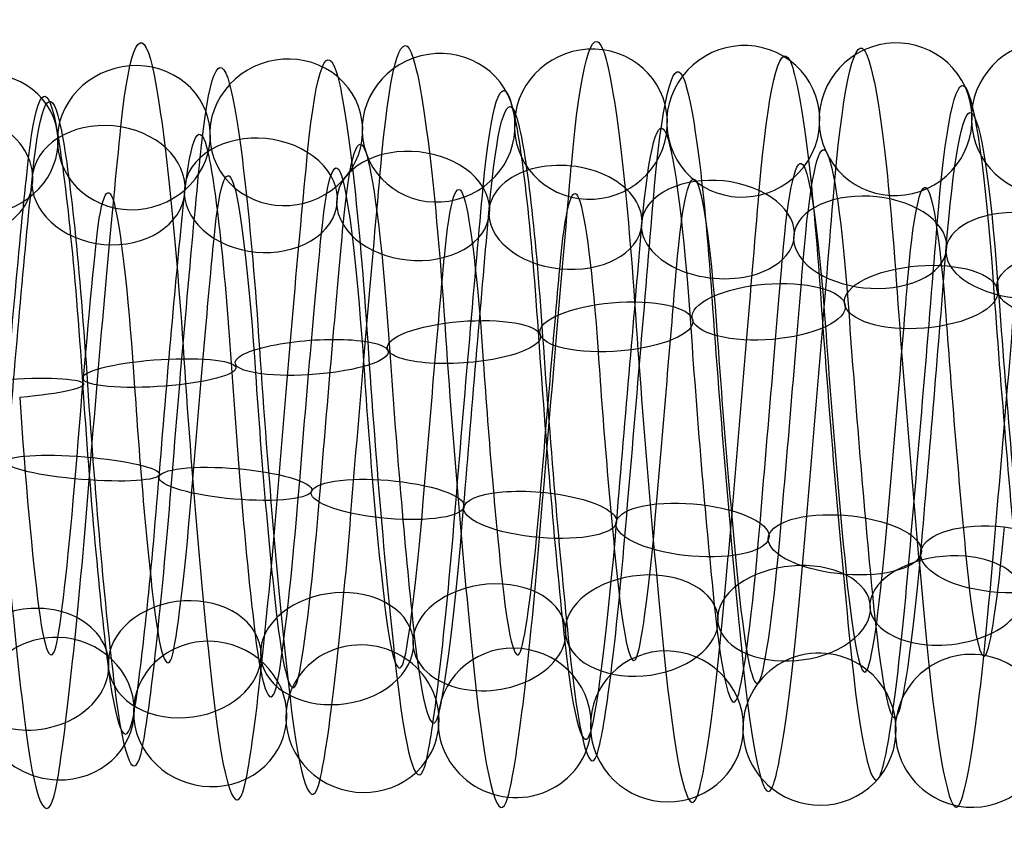
# Model space of a CAD drawing. Units: millimetres. Extents: x -329 to 329, y -16 to 690.
# Drawn here: x 11 to 24, y 174 to 185 of the extents above; entities that cross this region are included whole.
import ezdxf

# ---------------------------------------------------------------- set-up
doc = ezdxf.new("R2010")
doc.units = ezdxf.units.MM
doc.header["$MEASUREMENT"] = 0
doc.layers.add('Predeterminado', color=7, linetype='Continuous', true_color=0x000000)

msp = doc.modelspace()

# ---------------------------------------------------------------- linework, layer by layer
at = {"layer": 'Predeterminado', "color": 253, "true_color": 0x98aaaf, "extrusion": (0.996441, 0.001348, -0.084288)}
for centre, radius, start, end in [((179.419, 300.705, -12.406), 5.004, 321.3587, 20.5919), ((179.419, 300.705, -13.598), 4.242, 321.4458, 20.6791), ((179.419, 300.705, -11.644), 3.812, 321.4535, 20.6867), ((179.419, 300.705, -12.836), 3.051, 321.5984, 20.8316)]:
    msp.add_arc(centre, radius, start, end, dxfattribs=at)
at = {"layer": 'Predeterminado', "color": 253, "true_color": 0x98aaaf, "extrusion": (0.996441, -0.007019, -0.083995)}
for centre, radius, start, end in [((179.556, 300.91, -10.437), 4.957, 315.4709, 14.8383), ((179.556, 300.91, -9.146), 4.379, 315.3703, 14.7377), ((179.556, 300.91, -11.014), 3.666, 315.5979, 14.9654), ((179.556, 300.91, -9.723), 3.088, 315.479, 14.8464)]:
    msp.add_arc(centre, radius, start, end, dxfattribs=at)
at = {"layer": 'Predeterminado', "color": 253, "true_color": 0x98aaaf, "extrusion": (0.996444, -0.011291, -0.083502)}
for centre, radius, start, end in [((179.647, 301.014, -8.592), 5.01, 312.4774, 11.9191), ((179.647, 301.014, -9.713), 4.148, 312.59, 12.0316), ((179.647, 301.014, -7.73), 3.889, 312.3637, 11.8053), ((179.647, 301.014, -8.851), 3.027, 312.4856, 11.9272)]:
    msp.add_arc(centre, radius, start, end, dxfattribs=at)
at = {"layer": 'Predeterminado', "color": 253, "true_color": 0x98aaaf, "extrusion": (0.996441, -0.002887, -0.084245)}
for centre, radius, start, end in [((179.476, 300.809, -10.738), 4.787, 318.3792, 17.6091), ((179.476, 300.809, -12.149), 4.682, 318.4708, 17.7007), ((179.476, 300.809, -10.633), 3.377, 318.4786, 17.7085), ((179.476, 300.809, -12.044), 3.272, 318.6129, 17.8428)]:
    msp.add_arc(centre, radius, start, end, dxfattribs=at)
at = {"layer": 'Predeterminado', "color": 253, "true_color": 0x98aaaf, "extrusion": (0.085757, -0.160443, 0.983313)}
for start, end in [(294.8659, 114.8659), (114.8659, 294.8659)]:
    msp.add_arc((104.607, 204.339, 268.622), 1, start, end, dxfattribs=at)
at = {"layer": 'Predeterminado', "color": 253, "true_color": 0x98aaaf, "extrusion": (0.996444, -0.015749, -0.082769)}
for centre, radius, start, end in [((179.749, 301.121, -6.741), 4.83, 309.4825, 8.8969), ((179.749, 301.121, -8.137), 4.603, 309.5844, 8.9987), ((179.749, 301.121, -6.514), 3.434, 309.3534, 8.7678), ((179.749, 301.121, -7.91), 3.207, 309.4905, 8.9048)]:
    msp.add_arc(centre, radius, start, end, dxfattribs=at)
at = {"layer": 'Predeterminado', "color": 253, "true_color": 0x98aaaf, "extrusion": (0.996442, -0.020282, -0.081809)}
for centre, radius, start, end in [((179.865, 301.23, -6.312), 4.919, 306.5747, 5.919), ((179.865, 301.23, -4.976), 4.457, 306.4789, 5.8232), ((179.865, 301.23, -6.774), 3.583, 306.4867, 5.831), ((179.865, 301.23, -5.438), 3.121, 306.3368, 5.6811)]:
    msp.add_arc(centre, radius, start, end, dxfattribs=at)
at = {"layer": 'Predeterminado', "color": 253, "true_color": 0x98aaaf, "extrusion": (0.082795, -0.110201, 0.990455)}
for start, end in [(257.5964, 77.5964), (77.5964, 257.5964)]:
    msp.add_arc((128.225, 173.345, 279.885), 1, start, end, dxfattribs=at)
at = {"layer": 'Predeterminado', "color": 253, "true_color": 0x98aaaf, "extrusion": (0.07903, -0.057988, 0.995184)}
msp.add_arc((162.433, 117.811, 290.752), 1, 32.3197, 212.3197, dxfattribs=at)
at = {"layer": 'Predeterminado', "color": 253, "true_color": 0x98aaaf, "extrusion": (0.086756, -0.253777, 0.963364)}
for start, end in [(1.0664, 181.0664), (181.0664, 1.0664)]:
    msp.add_arc((75.02, 242.865, 245.582), 1, start, end, dxfattribs=at)
at = {"layer": 'Predeterminado', "color": 253, "true_color": 0x98aaaf, "extrusion": (0.087199, -0.208319, 0.974166)}
for start, end in [(328.7559, 148.7559), (148.7559, 328.7559)]:
    msp.add_arc((87.957, 225.887, 257.148), 1, start, end, dxfattribs=at)
at = {"layer": 'Predeterminado', "color": 253, "true_color": 0x98aaaf, "extrusion": (0.996441, 0.044415, -0.071647)}
for centre, radius, start, end in [((178.431, 301.809, 5.254), 5.012, 12.1675, 71.3841), ((178.431, 301.809, 4.085), 4.215, 12.2783, 71.495), ((178.431, 301.809, 6.051), 3.844, 12.0524, 71.269), ((178.431, 301.809, 4.883), 3.047, 12.1756, 71.3922)]:
    msp.add_arc(centre, radius, start, end, dxfattribs=at)
at = {"layer": 'Predeterminado', "color": 253, "true_color": 0x98aaaf, "extrusion": (0.996441, 0.036701, -0.075881)}
for centre, radius, start, end in [((178.493, 302.036, 5.978), 4.941, 6.1769, 65.5421), ((178.493, 302.036, 7.286), 4.403, 6.0815, 65.4467), ((178.493, 302.036, 5.44), 3.634, 6.0892, 65.4545), ((178.493, 302.036, 6.748), 3.096, 5.9383, 65.3035)]:
    msp.add_arc(centre, radius, start, end, dxfattribs=at)
at = {"layer": 'Predeterminado', "color": 253, "true_color": 0x98aaaf, "extrusion": (0.08099, -0.345774, 0.934816)}
for start, end in [(63.6391, 243.6391), (243.6391, 63.6391)]:
    msp.add_arc((54.089, 271.345, 220.1), 1, start, end, dxfattribs=at)
at = {"layer": 'Predeterminado', "color": 253, "true_color": 0x98aaaf, "extrusion": (0.0845, -0.298447, 0.950678)}
for start, end in [(32.5837, 212.5837), (212.5837, 32.5837)]:
    msp.add_arc((64, 257.505, 233.567), 1, start, end, dxfattribs=at)
at = {"layer": 'Predeterminado', "color": 253, "true_color": 0x98aaaf, "extrusion": (0.996441, 0.0479, -0.069359)}
for centre, radius, start, end in [((178.435, 301.707, 4.101), 4.98, 15.0804, 74.3649), ((178.435, 301.707, 5.357), 4.33, 14.9786, 74.2631), ((178.435, 301.707, 3.452), 3.724, 15.2055, 74.49), ((178.435, 301.707, 4.708), 3.074, 15.0885, 74.373)]:
    msp.add_arc(centre, radius, start, end, dxfattribs=at)
at = {"layer": 'Predeterminado', "color": 253, "true_color": 0x98aaaf, "extrusion": (0.077095, -0.395195, 0.915356)}
msp.add_arc((45.524, 284.377, 205.172), 1, 274.1936, 94.1936, dxfattribs=at)
at = {"layer": 'Predeterminado', "color": 253, "true_color": 0x98aaaf, "extrusion": (0.996445, 0.054698, -0.064082)}
for centre, radius, start, end in [((178.481, 301.513, 3.528), 4.981, 20.8189, 80.2538), ((178.481, 301.513, 2.295), 4.289, 20.9065, 80.3414), ((178.481, 301.513, 4.22), 3.748, 20.9142, 80.3491), ((178.481, 301.513, 2.987), 3.056, 21.0588, 80.4936)]:
    msp.add_arc(centre, radius, start, end, dxfattribs=at)
at = {"layer": 'Predeterminado', "color": 253, "true_color": 0x98aaaf, "extrusion": (0.99644, 0.040694, -0.073827)}
for centre, radius, start, end in [((178.451, 301.921, 6.351), 4.801, 9.1509, 68.4192), ((178.451, 301.921, 4.945), 4.654, 9.2517, 68.52), ((178.451, 301.921, 6.498), 3.395, 9.0203, 68.2886), ((178.451, 301.921, 5.092), 3.247, 9.1589, 68.4271)]:
    msp.add_arc(centre, radius, start, end, dxfattribs=at)
at = {"layer": 'Predeterminado', "color": 253, "true_color": 0x98aaaf, "extrusion": (0.996441, 0.005749, -0.0841)}
msp.add_arc((179.379, 300.604, -12.789), 4.295, 324.4237, 23.7417, dxfattribs=at)
at = {"layer": 'Predeterminado', "color": 253, "true_color": 0x98aaaf, "extrusion": (0.996442, 0.05128, -0.066879)}
for centre, radius, start, end in [((178.455, 301.613, 4.474), 4.739, 17.8433, 77.2671), ((178.455, 301.613, 3.06), 4.714, 17.9359, 77.3597), ((178.455, 301.613, 3.085), 3.3, 18.0768, 77.5006), ((178.455, 301.613, 4.499), 3.325, 17.9438, 77.3676)]:
    msp.add_arc(centre, radius, start, end, dxfattribs=at)
at = {"layer": 'Predeterminado', "color": 253, "true_color": 0x98aaaf, "extrusion": (0.99644, -0.024607, -0.080628)}
msp.add_arc((179.989, 301.34, -5.319), 4.067, 303.5082, 2.7606, dxfattribs=at)
at = {"layer": 'Predeterminado', "color": 253, "true_color": 0x98aaaf, "extrusion": (0.06221, 0.588328, 0.806226)}
msp.add_arc((8.942, 29.149, 348.685), 1, 113.9066, 293.9066, dxfattribs=at)
at = {"layer": 'Predeterminado', "color": 253, "true_color": 0x98aaaf, "extrusion": (0.996444, 0.032465, -0.077758)}
msp.add_arc((178.552, 302.15, 6.019), 4.116, 3.0205, 62.4555, dxfattribs=at)
at = {"layer": 'Predeterminado', "color": 253, "true_color": 0x98aaaf, "extrusion": (0.066091, 0.629376, 0.774286)}
for start, end in [(265.3488, 85.3488), (85.3488, 265.3488)]:
    msp.add_arc((6.825, 47.115, 346.619), 1, start, end, dxfattribs=at)
at = {"layer": 'Predeterminado', "color": 253, "true_color": 0x98aaaf, "extrusion": (0.996443, 0.058139, -0.061005)}
msp.add_arc((178.52, 301.413, 3.801), 4.237, 23.9601, 83.3443, dxfattribs=at)
at = {"layer": 'Predeterminado', "color": 253, "true_color": 0x98aaaf, "extrusion": (0.99644, -0.082525, -0.017203)}
for centre, radius, start, end in [((179.841, 300.627, -7.821), 5.019, 261.8495, 321.1143), ((179.841, 300.627, -8.924), 4.133, 261.9363, 321.2011), ((179.841, 300.627, -6.936), 3.916, 261.9439, 321.2088), ((179.841, 300.627, -8.039), 3.031, 262.0899, 321.3547)]:
    msp.add_arc(centre, radius, start, end, dxfattribs=at)
at = {"layer": 'Predeterminado', "color": 253, "true_color": 0x98aaaf, "extrusion": (0.069611, 0.667366, 0.741469)}
for start, end in [(236.7828, 56.7828), (56.7828, 236.7828)]:
    msp.add_arc((4.711, 64.327, 343.743), 1, start, end, dxfattribs=at)
at = {"layer": 'Predeterminado', "color": 253, "true_color": 0x98aaaf, "extrusion": (0.071937, 0.702917, 0.707624)}
for start, end in [(208.1599, 28.1599), (28.1599, 208.1599)]:
    msp.add_arc((2.368, 80.969, 340.112), 1, start, end, dxfattribs=at)
at = {"layer": 'Predeterminado', "color": 253, "true_color": 0x98aaaf, "extrusion": (0.996441, -0.081537, -0.021393)}
msp.add_arc((179.679, 300.556, -10.063), 4.405, 264.9424, 324.159, dxfattribs=at)
at = {"layer": 'Predeterminado', "color": 253, "true_color": 0x98aaaf, "extrusion": (0.996441, -0.083315, -0.012789)}
for centre, radius, start, end in [((180.011, 300.677, -5.592), 4.586, 258.885, 318.2465), ((180.011, 300.677, -4.201), 4.842, 258.7946, 318.156), ((180.011, 300.677, -3.946), 3.451, 258.8928, 318.2543), ((180.011, 300.677, -5.336), 3.195, 259.0305, 318.392)]:
    msp.add_arc(centre, radius, start, end, dxfattribs=at)
at = {"layer": 'Predeterminado', "color": 253, "true_color": 0x98aaaf, "extrusion": (0.996443, -0.083865, -0.00819)}
for centre, radius, start, end in [((180.183, 300.708, -1.965), 4.907, 255.8342, 315.2673), ((180.183, 300.708, -0.619), 4.473, 255.7358, 315.1689), ((180.183, 300.708, -2.399), 3.562, 255.9649, 315.398), ((180.183, 300.708, -1.054), 3.127, 255.8423, 315.2754)]:
    msp.add_arc(centre, radius, start, end, dxfattribs=at)
at = {"layer": 'Predeterminado', "color": 253, "true_color": 0x98aaaf, "extrusion": (0.072651, 0.736196, 0.672858)}
for start, end in [(179.4689, 359.4689), (359.4689, 179.4689)]:
    msp.add_arc((-0.283, 97.072, 335.771), 1, start, end, dxfattribs=at)
at = {"layer": 'Predeterminado', "color": 253, "true_color": 0x98aaaf, "extrusion": (0.996443, -0.084193, -0.003684)}
for centre, radius, start, end in [((180.353, 300.717, 1.784), 5.017, 252.8371, 312.2948), ((180.353, 300.717, 0.763), 4.039, 252.9526, 312.4104), ((180.353, 300.717, 2.763), 3.996, 252.7265, 312.1842), ((180.353, 300.717, 1.741), 3.017, 252.8452, 312.303)]:
    msp.add_arc(centre, radius, start, end, dxfattribs=at)
at = {"layer": 'Predeterminado', "color": 253, "true_color": 0x98aaaf, "extrusion": (0.071624, 0.767916, 0.636534)}
for start, end in [(150.7204, 330.7204), (330.7204, 150.7204)]:
    msp.add_arc((-3.255, 112.976, 330.65), 1, start, end, dxfattribs=at)
at = {"layer": 'Predeterminado', "color": 253, "true_color": 0x98aaaf, "extrusion": (0.99644, -0.084297, 0.000615085)}
for centre, radius, start, end in [((180.517, 300.711, 5.507), 4.891, 249.9442, 309.3208), ((180.517, 300.711, 4.144), 4.515, 250.048, 309.4245), ((180.517, 300.711, 5.883), 3.528, 249.8186, 309.1952), ((180.517, 300.711, 4.52), 3.152, 249.9522, 309.3288)]:
    msp.add_arc(centre, radius, start, end, dxfattribs=at)
at = {"layer": 'Predeterminado', "color": 253, "true_color": 0x98aaaf, "extrusion": (0.069062, 0.798605, 0.59788)}
for start, end in [(121.9414, 301.9414), (301.9414, 121.9414)]:
    msp.add_arc((-6.479, 128.995, 324.611), 1, start, end, dxfattribs=at)
at = {"layer": 'Predeterminado', "color": 253, "true_color": 0x98aaaf, "extrusion": (0.99644, -0.084168, 0.00475)}
for centre, radius, start, end in [((180.679, 300.689, 7.726), 4.876, 247.2053, 306.4341), ((180.679, 300.689, 9.105), 4.561, 247.1088, 306.3376), ((180.679, 300.689, 7.41), 3.498, 247.1166, 306.3454), ((180.679, 300.689, 8.789), 3.182, 246.9694, 306.1982)]:
    msp.add_arc(centre, radius, start, end, dxfattribs=at)
at = {"layer": 'Predeterminado', "color": 253, "true_color": 0x98aaaf, "extrusion": (0.065437, 0.828075, 0.556785)}
msp.add_arc((-9.825, 145.107, 317.586), 1, 273.1627, 93.1627, dxfattribs=at)
at = {"layer": 'Predeterminado', "color": 253, "true_color": 0x98aaaf, "extrusion": (0.99644, -0.083823, 0.008969)}
for centre, radius, start, end in [((180.843, 300.633, 11.5), 5.026, 244.2495, 303.473), ((180.843, 300.633, 10.567), 3.962, 244.163, 303.3865)]:
    msp.add_arc(centre, radius, start, end, dxfattribs=at)
at = {"layer": 'Predeterminado', "color": 253, "true_color": 0x98aaaf, "extrusion": (-0.063871, 0.888647, -0.454123)}
msp.add_arc((-37.808, 352.378, 21.374), 1, 280.6712, 100.6712, dxfattribs=at)
at = {"layer": 'Predeterminado', "color": 253, "true_color": 0x98aaaf, "extrusion": (-0.067884, 0.910688, -0.40748)}
for start, end in [(72.2095, 252.2095), (252.2095, 72.2095)]:
    msp.add_arc((-36.291, 350.824, 39.39), 1, start, end, dxfattribs=at)
at = {"layer": 'Predeterminado', "color": 253, "true_color": 0x98aaaf, "extrusion": (0.996441, 0.081371, 0.022005)}
for centre, radius, start, end in [((176.994, 299.76, 43.96), 4.988, 65.6104, 124.8428), ((176.994, 299.76, 45.202), 4.313, 65.5158, 124.7482), ((176.994, 299.76, 43.284), 3.746, 65.5234, 124.7559), ((176.994, 299.76, 44.527), 3.07, 65.3714, 124.6038)]:
    msp.add_arc(centre, radius, start, end, dxfattribs=at)
at = {"layer": 'Predeterminado', "color": 253, "true_color": 0x98aaaf, "extrusion": (-0.071121, 0.929522, -0.361843)}
for start, end in [(43.7123, 223.7123), (223.7123, 43.7123)]:
    msp.add_arc((-34.649, 348.482, 56.549), 1, start, end, dxfattribs=at)
at = {"layer": 'Predeterminado', "color": 253, "true_color": 0x98aaaf, "extrusion": (0.996441, 0.082347, 0.017982)}
msp.add_arc((176.796, 299.908, 44.208), 4.228, 62.5411, 121.9143, dxfattribs=at)
at = {"layer": 'Predeterminado', "color": 253, "true_color": 0x98aaaf, "extrusion": (0.996441, 0.080169, 0.026061)}
for centre, radius, start, end in [((177.198, 299.636, 43.98), 4.732, 68.4733, 127.7044), ((177.198, 299.636, 42.566), 4.737, 68.5724, 127.8035), ((177.198, 299.636, 43.975), 3.318, 68.3396, 127.5707), ((177.198, 299.636, 42.561), 3.323, 68.4811, 127.7122)]:
    msp.add_arc(centre, radius, start, end, dxfattribs=at)
at = {"layer": 'Predeterminado', "color": 253, "true_color": 0x98aaaf, "extrusion": (-0.07279, 0.945749, -0.316638)}
for start, end in [(15.1728, 195.1728), (195.1728, 15.1728)]:
    msp.add_arc((-32.737, 345.413, 73.147), 1, start, end, dxfattribs=at)
at = {"layer": 'Predeterminado', "color": 253, "true_color": 0x98aaaf, "extrusion": (0.996441, 0.0787, 0.030205)}
for centre, radius, start, end in [((177.407, 299.529, 42.566), 4.978, 71.4249, 130.739), ((177.407, 299.529, 41.319), 4.311, 71.5334, 130.8474), ((177.407, 299.529, 43.234), 3.731, 71.3063, 130.6203), ((177.407, 299.529, 41.987), 3.064, 71.433, 130.7471)]:
    msp.add_arc(centre, radius, start, end, dxfattribs=at)
at = {"layer": 'Predeterminado', "color": 253, "true_color": 0x98aaaf, "extrusion": (-0.072495, 0.959891, -0.270837)}
for start, end in [(346.5998, 166.5998), (166.5998, 346.5998)]:
    msp.add_arc((-30.488, 341.574, 89.59), 1, start, end, dxfattribs=at)
at = {"layer": 'Predeterminado', "color": 253, "true_color": 0x98aaaf, "extrusion": (0.996442, 0.076929, 0.03442)}
for centre, radius, start, end in [((177.622, 299.434, 41.052), 4.997, 74.394, 133.7998), ((177.622, 299.434, 42.231), 4.216, 74.2894, 133.6951), ((177.622, 299.434, 40.271), 3.818, 74.5161, 133.9218), ((177.622, 299.434, 41.45), 3.037, 74.4022, 133.8079)]:
    msp.add_arc(centre, radius, start, end, dxfattribs=at)
at = {"layer": 'Predeterminado', "color": 253, "true_color": 0x98aaaf, "extrusion": (-0.070373, 0.972125, -0.223655)}
for start, end in [(318.0116, 138.0116), (138.0116, 318.0116)]:
    msp.add_arc((-27.938, 336.87, 106.137), 1, start, end, dxfattribs=at)
at = {"layer": 'Predeterminado', "color": 253, "true_color": 0x98aaaf, "extrusion": (0.996444, 0.074918, 0.038569)}
for centre, radius, start, end in [((177.835, 299.355, 40.93), 4.657, 77.2847, 136.7388), ((177.835, 299.355, 39.522), 4.785, 77.379, 136.8331), ((177.835, 299.355, 39.393), 3.377, 77.5167, 136.9709), ((177.835, 299.355, 40.802), 3.249, 77.3869, 136.8411)]:
    msp.add_arc(centre, radius, start, end, dxfattribs=at)
at = {"layer": 'Predeterminado', "color": 253, "true_color": 0x98aaaf, "extrusion": (-0.067056, 0.982313, -0.174826)}
for start, end in [(289.4271, 109.4271), (109.4271, 289.4271)]:
    msp.add_arc((-25.21, 331.212, 122.823), 1, start, end, dxfattribs=at)
at = {"layer": 'Predeterminado', "color": 253, "true_color": 0x98aaaf, "extrusion": (0.996441, 0.072821, 0.042446)}
for centre, radius, start, end in [((178.039, 299.295, 39.347), 4.946, 80.2644, 139.6981), ((178.039, 299.295, 38.047), 4.391, 80.3527, 139.7864), ((178.039, 299.295, 39.903), 3.646, 80.3604, 139.7941), ((178.039, 299.295, 38.602), 3.091, 80.5032, 139.9369)]:
    msp.add_arc(centre, radius, start, end, dxfattribs=at)
at = {"layer": 'Predeterminado', "color": 253, "true_color": 0x98aaaf, "extrusion": (-0.063338, 0.990324, -0.123479)}
msp.add_arc((-22.451, 324.418, 139.875), 1, 80.8653, 260.8653, dxfattribs=at)
at = {"layer": 'Predeterminado', "color": 253, "true_color": 0x98aaaf, "extrusion": (0.99644, 0.070637, 0.046012)}
for centre, radius, start, end in [((178.238, 299.251, 37.565), 5.02, 83.2556, 142.5374), ((178.238, 299.251, 38.672), 4.14, 83.3498, 142.6316), ((178.238, 299.251, 37.791), 3.033, 83.4958, 142.7777)]:
    msp.add_arc(centre, radius, start, end, dxfattribs=at)
at = {"layer": 'Predeterminado', "color": 253, "true_color": 0x98aaaf, "extrusion": (0.079685, 0.985768, -0.148026)}
for start, end in [(264.7408, 84.7408), (84.7408, 264.7408)]:
    msp.add_arc((2.472, 320.004, 133.383), 1, start, end, dxfattribs=at)
at = {"layer": 'Predeterminado', "color": 253, "true_color": 0x98aaaf, "extrusion": (0.996444, -0.07449, 0.039368)}
for centre, radius, start, end in [((179.858, 300.538, 10.242), 3.02, 202.669, 262.0853), ((179.858, 300.538, 11.292), 3.967, 202.5225, 261.9388), ((179.858, 300.538, 10.346), 5.017, 202.4281, 261.8444)]:
    msp.add_arc(centre, radius, start, end, dxfattribs=at)
at = {"layer": 'Predeterminado', "color": 253, "true_color": 0x98aaaf, "extrusion": (0.083374, 0.976384, -0.199308)}
for start, end in [(236.1176, 56.1176), (56.1176, 236.1176)]:
    msp.add_arc((1.29, 326.539, 116.49), 1, start, end, dxfattribs=at)
at = {"layer": 'Predeterminado', "color": 253, "true_color": 0x98aaaf, "extrusion": (0.996442, -0.07224, 0.04342)}
for centre, radius, start, end in [((180.011, 300.391, 13.372), 3.165, 199.6743, 259.0222), ((180.011, 300.391, 14.746), 3.5, 199.5352, 258.8831), ((180.011, 300.391, 13.037), 4.539, 199.5274, 258.8753), ((180.011, 300.391, 14.411), 4.874, 199.4376, 258.7855)]:
    msp.add_arc(centre, radius, start, end, dxfattribs=at)
at = {"layer": 'Predeterminado', "color": 253, "true_color": 0x98aaaf, "extrusion": (0.086121, 0.964809, -0.248449)}
for start, end in [(27.4803, 207.4803), (207.4803, 27.4803)]:
    msp.add_arc((-0.015, 332.031, 99.84), 1, start, end, dxfattribs=at)
at = {"layer": 'Predeterminado', "color": 253, "true_color": 0x98aaaf, "extrusion": (0.99644, -0.069837, 0.047214)}
for centre, radius, start, end in [((180.155, 300.225, 16.577), 3.52, 196.6952, 255.9508), ((180.155, 300.225, 17.945), 3.162, 196.571, 255.8266), ((180.155, 300.225, 16.934), 4.888, 196.563, 255.8185), ((180.155, 300.225, 18.302), 4.531, 196.4659, 255.7214)]:
    msp.add_arc(centre, radius, start, end, dxfattribs=at)
at = {"layer": 'Predeterminado', "color": 253, "true_color": 0x98aaaf, "extrusion": (0.087261, 0.951458, -0.295151)}
for start, end in [(358.8508, 178.8508), (178.8508, 358.8508)]:
    msp.add_arc((-1.573, 336.531, 83.579), 1, start, end, dxfattribs=at)
at = {"layer": 'Predeterminado', "color": 253, "true_color": 0x98aaaf, "extrusion": (0.99644, -0.067335, 0.050724)}
for centre, radius, start, end in [((180.284, 300.04, 20.956), 3.03, 193.6114, 252.8225), ((180.284, 300.04, 19.921), 3.994, 193.7201, 252.9312), ((180.284, 300.04, 21.92), 4.065, 193.4946, 252.7057), ((180.284, 300.04, 20.885), 5.029, 193.6033, 252.8144)]:
    msp.add_arc(centre, radius, start, end, dxfattribs=at)
at = {"layer": 'Predeterminado', "color": 253, "true_color": 0x98aaaf, "extrusion": (0.086502, 0.936652, -0.339413)}
for start, end in [(330.251, 150.251), (150.251, 330.251)]:
    msp.add_arc((-3.453, 340.122, 67.75), 1, start, end, dxfattribs=at)
at = {"layer": 'Predeterminado', "color": 253, "true_color": 0x98aaaf, "extrusion": (0.99644, -0.064745, 0.053989)}
for centre, radius, start, end in [((180.392, 299.835, 23.901), 3.13, 190.6337, 249.9217), ((180.392, 299.835, 25.241), 3.583, 190.502, 249.7901), ((180.392, 299.835, 23.448), 4.47, 190.7304, 250.0184), ((180.392, 299.835, 24.787), 4.923, 190.6257, 249.9137)]:
    msp.add_arc(centre, radius, start, end, dxfattribs=at)
at = {"layer": 'Predeterminado', "color": 253, "true_color": 0x98aaaf, "extrusion": (0.08399, 0.919991, -0.382834)}
for start, end in [(301.6912, 121.6912), (121.6912, 301.6912)]:
    msp.add_arc((-5.633, 342.972, 51.799), 1, start, end, dxfattribs=at)
at = {"layer": 'Predeterminado', "color": 253, "true_color": 0x98aaaf, "extrusion": (0.080346, 0.899852, -0.428731)}
for start, end in [(273.161, 93.161), (93.161, 273.161)]:
    msp.add_arc((-7.982, 345.209, 34.456), 1, start, end, dxfattribs=at)
at = {"layer": 'Predeterminado', "color": 253, "true_color": 0x98aaaf, "extrusion": (0.996441, -0.061973, 0.05713)}
for centre, radius, start, end in [((180.481, 299.611, 26.948), 3.44, 187.6406, 247.0774), ((180.481, 299.611, 28.342), 3.203, 187.4943, 246.9311), ((180.481, 299.611, 27.185), 4.834, 187.7301, 247.1669), ((180.481, 299.611, 28.579), 4.597, 187.6328, 247.0695)]:
    msp.add_arc(centre, radius, start, end, dxfattribs=at)
at = {"layer": 'Predeterminado', "color": 253, "true_color": 0x98aaaf, "extrusion": (0.996444, -0.058878, 0.06028)}
for centre, radius, start, end in [((180.564, 299.368, 31.365), 3.025, 184.5064, 243.9595), ((180.564, 299.368, 30.25), 3.895, 184.6606, 244.1136), ((180.564, 299.368, 31.12), 5.009, 184.7473, 244.2003)]:
    msp.add_arc(centre, radius, start, end, dxfattribs=at)
at = {"layer": 'Predeterminado', "color": 253, "true_color": 0x98aaaf, "extrusion": (-0.081655, 0.813366, 0.575993)}
for start, end in [(251.8825, 71.8825), (71.8825, 251.8825)]:
    msp.add_arc((-40.802, 148.277, 317.297), 1, start, end, dxfattribs=at)
at = {"layer": 'Predeterminado', "color": 253, "true_color": 0x98aaaf, "extrusion": (0.996442, 0.048855, 0.068672)}
for centre, radius, start, end in [((178.121, 297.766, 52.896), 3.046, 124.6871, 184.1081), ((178.121, 297.766, 51.694), 3.791, 124.8403, 184.2613), ((178.121, 297.766, 52.439), 4.993, 124.9272, 184.3482)]:
    msp.add_arc(centre, radius, start, end, dxfattribs=at)
at = {"layer": 'Predeterminado', "color": 253, "true_color": 0x98aaaf, "extrusion": (-0.086884, 0.751792, 0.653651)}
for start, end in [(194.1838, 14.1838), (14.1838, 194.1838)]:
    msp.add_arc((-39.429, 116.462, 329.803), 1, start, end, dxfattribs=at)
at = {"layer": 'Predeterminado', "color": 253, "true_color": 0x98aaaf, "extrusion": (-0.084935, 0.783506, 0.615553)}
for start, end in [(223.0319, 43.0319), (43.0319, 223.0319)]:
    msp.add_arc((-40.19, 132.546, 323.917), 1, start, end, dxfattribs=at)
at = {"layer": 'Predeterminado', "color": 253, "true_color": 0x98aaaf, "extrusion": (-0.087048, 0.718408, 0.690155)}
for start, end in [(165.376, 345.376), (345.376, 165.376)]:
    msp.add_arc((-38.399, 100.058, 334.949), 1, start, end, dxfattribs=at)
at = {"layer": 'Predeterminado', "color": 253, "true_color": 0x98aaaf, "extrusion": (0.996443, 0.041235, 0.073493)}
for centre, radius, start, end in [((178.529, 297.902, 48.454), 3.08, 130.8584, 190.2454), ((178.529, 297.902, 49.737), 3.674, 130.7298, 190.1168), ((178.529, 297.902, 47.859), 4.363, 130.9575, 190.3445), ((178.529, 297.902, 49.142), 4.957, 130.8503, 190.2373)]:
    msp.add_arc(centre, radius, start, end, dxfattribs=at)
at = {"layer": 'Predeterminado', "color": 253, "true_color": 0x98aaaf, "extrusion": (0.996444, 0.045184, 0.071112)}
for centre, radius, start, end in [((178.328, 297.824, 51.429), 3.27, 127.6661, 187.1022), ((178.328, 297.824, 50.018), 3.355, 127.8096, 187.2457), ((178.328, 297.824, 51.515), 4.682, 127.8017, 187.2378), ((178.328, 297.824, 50.103), 4.767, 127.9003, 187.3364)]:
    msp.add_arc(centre, radius, start, end, dxfattribs=at)
at = {"layer": 'Predeterminado', "color": 253, "true_color": 0x98aaaf, "extrusion": (-0.085387, 0.683436, 0.724999)}
for start, end in [(136.6338, 316.6338), (316.6338, 136.6338)]:
    msp.add_arc((-37.056, 83.349, 339.338), 1, start, end, dxfattribs=at)
at = {"layer": 'Predeterminado', "color": 253, "true_color": 0x98aaaf, "extrusion": (0.996441, 0.037199, 0.075642)}
for centre, radius, start, end in [((178.718, 298.004, 46.887), 3.032, 133.9333, 193.2317), ((178.718, 298.004, 45.755), 3.88, 134.0453, 193.3437), ((178.718, 298.004, 47.734), 4.165, 133.8192, 193.1175), ((178.718, 298.004, 46.602), 5.012, 133.9252, 193.2235)]:
    msp.add_arc(centre, radius, start, end, dxfattribs=at)
at = {"layer": 'Predeterminado', "color": 253, "true_color": 0x98aaaf, "extrusion": (-0.082288, 0.64699, 0.758045)}
for start, end in [(107.9583, 287.9583), (287.9583, 107.9583)]:
    msp.add_arc((-35.454, 66.409, 342.934), 1, start, end, dxfattribs=at)
at = {"layer": 'Predeterminado', "color": 253, "true_color": 0x98aaaf, "extrusion": (-0.07846, 0.609183, 0.789139)}
for start, end in [(259.3206, 79.3206), (79.3206, 259.3206)]:
    msp.add_arc((-33.745, 49.346, 345.694), 1, start, end, dxfattribs=at)
at = {"layer": 'Predeterminado', "color": 253, "true_color": 0x98aaaf, "extrusion": (0.996441, 0.025367, 0.080391)}
for centre, radius, start, end in [((179.137, 298.426, 40.174), 3.023, 142.9424, 202.3251), ((179.137, 298.426, 41.117), 4.077, 142.7959, 202.1786), ((179.137, 298.426, 40.062), 5.02, 142.7016, 202.0843)]:
    msp.add_arc(centre, radius, start, end, dxfattribs=at)
at = {"layer": 'Predeterminado', "color": 253, "true_color": 0x98aaaf, "extrusion": (0.99644, 0.029282, 0.079053)}
for centre, radius, start, end in [((179.026, 298.269, 41.971), 3.124, 140.087, 199.3188), ((179.026, 298.269, 43.301), 3.605, 139.9459, 199.1776), ((179.026, 298.269, 41.491), 4.454, 139.9382, 199.1699), ((179.026, 298.269, 42.821), 4.935, 139.8496, 199.0813)]:
    msp.add_arc(centre, radius, start, end, dxfattribs=at)
at = {"layer": 'Predeterminado', "color": 253, "true_color": 0x98aaaf, "extrusion": (0.99644, 0.033209, 0.077485)}
for centre, radius, start, end in [((178.886, 298.127, 45.201), 3.224, 136.9799, 196.2015), ((178.886, 298.127, 43.803), 3.433, 137.1075, 196.3291), ((178.886, 298.127, 45.41), 4.623, 136.8769, 196.0985), ((178.886, 298.127, 44.011), 4.831, 136.972, 196.1936)]:
    msp.add_arc(centre, radius, start, end, dxfattribs=at)
at = {"layer": 'Predeterminado', "color": 253, "true_color": 0x98aaaf, "extrusion": (-0.06453, -0.371869, 0.92604)}
for start, end in [(98.9841, 278.9841), (278.9841, 98.9841)]:
    msp.add_arc((-18.573, 275.13, 210.932), 1, start, end, dxfattribs=at)
at = {"layer": 'Predeterminado', "color": 253, "true_color": 0x98aaaf, "extrusion": (-0.068491, -0.323682, 0.943684)}
for start, end in [(309.4803, 129.4803), (129.4803, 309.4803)]:
    msp.add_arc((-23.033, 263.92, 224.705), 1, start, end, dxfattribs=at)
at = {"layer": 'Predeterminado', "color": 253, "true_color": 0x98aaaf, "extrusion": (-0.072284, -0.183356, 0.980385)}
for start, end in [(44.361, 224.361), (224.361, 44.361)]:
    msp.add_arc((-46.16, 226.262, 260.486), 1, start, end, dxfattribs=at)
at = {"layer": 'Predeterminado', "color": 253, "true_color": 0x98aaaf, "extrusion": (-0.071529, -0.276725, 0.958283)}
for start, end in [(340.4439, 160.4439), (160.4439, 340.4439)]:
    msp.add_arc((-28.834, 252.32, 237.35), 1, start, end, dxfattribs=at)
at = {"layer": 'Predeterminado', "color": 253, "true_color": 0x98aaaf, "extrusion": (-0.072902, -0.230317, 0.970381)}
for start, end in [(11.9561, 191.9561), (191.9561, 11.9561)]:
    msp.add_arc((-36.206, 240.009, 249.167), 1, start, end, dxfattribs=at)
at = {"layer": 'Predeterminado', "color": 253, "true_color": 0x98aaaf, "extrusion": (-0.06989, -0.135054, 0.98837)}
for start, end in [(78.661, 258.661), (258.661, 78.661)]:
    msp.add_arc((-61.504, 209.496, 271.475), 1, start, end, dxfattribs=at)
at = {"layer": 'Predeterminado', "color": 253, "true_color": 0x98aaaf, "extrusion": (-0.066416, -0.085222, 0.994146)}
for start, end in [(117.6793, 297.6793), (297.6793, 117.6793)]:
    msp.add_arc((-89.29, 184.446, 282.105), 1, start, end, dxfattribs=at)

doc.saveas('drawing.dxf')
